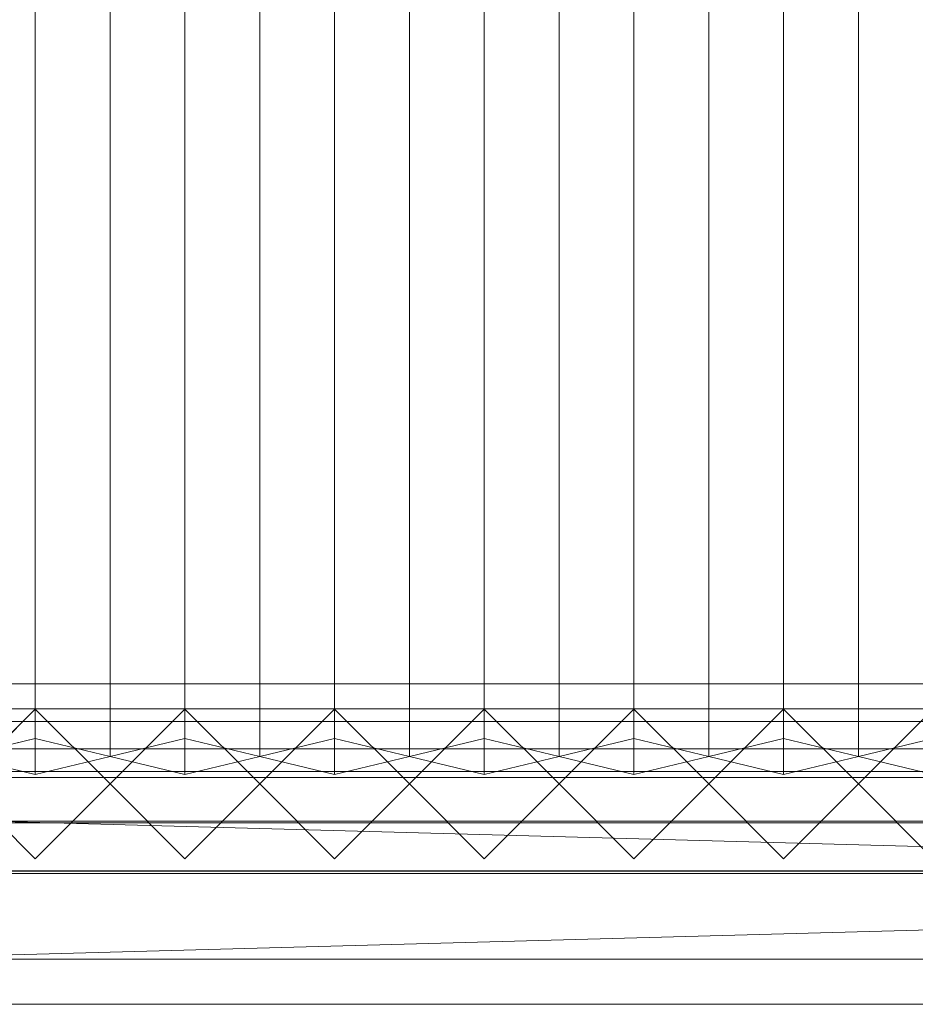
# Model space of a CAD drawing. Units: millimetres. Extents: x 2020 to 4767, y 5747 to 7327.
# Drawn here: x 2749 to 3108, y 5747 to 6142 of the extents above; entities that cross this region are included whole.
import ezdxf

# ---------------------------------------------------------------- set-up
doc = ezdxf.new("R2010")
doc.units = ezdxf.units.MM
doc.header["$LTSCALE"] = 5.08
doc.layers.add('ｽﾄｯｸﾔｰﾄﾞ2波板H020', color=7, linetype='Continuous')

msp = doc.modelspace()

# ---------------------------------------------------------------- linework, layer by layer
at = {"layer": 'ｽﾄｯｸﾔｰﾄﾞ2波板H020', "color": 7, "linetype": 'Continuous', "lineweight": 15}
for points in [[(2755.68, 5853.83, 2721.93), (2725.68, 5846.58, 2751.04), (2725.68, 7262.63, 3104.1), (2755.68, 7269.89, 3074.99)], [(2785.68, 5846.58, 2751.04), (2755.68, 5853.83, 2721.93), (2755.68, 7269.89, 3074.99), (2785.68, 7262.63, 3104.1)], [(2815.68, 5853.83, 2721.93), (2785.68, 5846.58, 2751.04), (2785.68, 7262.63, 3104.1), (2815.68, 7269.89, 3074.99)], [(2845.68, 5846.58, 2751.04), (2815.68, 5853.83, 2721.93), (2815.68, 7269.89, 3074.99), (2845.68, 7262.63, 3104.1)], [(2875.68, 5853.83, 2721.93), (2845.68, 5846.58, 2751.04), (2845.68, 7262.63, 3104.1), (2875.68, 7269.89, 3074.99)], [(2905.68, 5846.58, 2751.04), (2875.68, 5853.83, 2721.93), (2875.68, 7269.89, 3074.99), (2905.68, 7262.63, 3104.1)], [(2935.68, 5853.83, 2721.93), (2905.68, 5846.58, 2751.04), (2905.68, 7262.63, 3104.1), (2935.68, 7269.89, 3074.99)], [(2965.68, 5846.58, 2751.04), (2935.68, 5853.83, 2721.93), (2935.68, 7269.89, 3074.99), (2965.68, 7262.63, 3104.1)], [(2995.68, 5853.83, 2721.93), (2965.68, 5846.58, 2751.04), (2965.68, 7262.63, 3104.1), (2995.68, 7269.89, 3074.99)], [(3025.68, 5846.58, 2751.04), (2995.68, 5853.83, 2721.93), (2995.68, 7269.89, 3074.99), (3025.68, 7262.63, 3104.1)], [(3055.68, 5853.83, 2721.93), (3025.68, 5846.58, 2751.04), (3025.68, 7262.63, 3104.1), (3055.68, 7269.89, 3074.99)], [(3085.68, 5846.58, 2751.04), (3055.68, 5853.83, 2721.93), (3055.68, 7269.89, 3074.99), (3085.68, 7262.63, 3104.1)], [(3115.68, 5853.83, 2721.93), (3085.68, 5846.58, 2751.04), (3085.68, 7262.63, 3104.1), (3115.68, 7269.89, 3074.99)], [(2725.68, 5846.58, 2751.04), (2755.68, 5839.32, 2780.15), (2755.68, 7255.38, 3133.21), (2725.68, 7262.63, 3104.1)], [(2755.68, 5839.32, 2780.15), (2785.68, 5846.58, 2751.04), (2785.68, 7262.63, 3104.1), (2755.68, 7255.38, 3133.21)], [(2785.68, 5846.58, 2751.04), (2815.68, 5839.32, 2780.15), (2815.68, 7255.38, 3133.21), (2785.68, 7262.63, 3104.1)], [(2815.68, 5839.32, 2780.15), (2845.68, 5846.58, 2751.04), (2845.68, 7262.63, 3104.1), (2815.68, 7255.38, 3133.21)], [(2845.68, 5846.58, 2751.04), (2875.68, 5839.32, 2780.15), (2875.68, 7255.38, 3133.21), (2845.68, 7262.63, 3104.1)], [(2875.68, 5839.32, 2780.15), (2905.68, 5846.58, 2751.04), (2905.68, 7262.63, 3104.1), (2875.68, 7255.38, 3133.21)], [(2905.68, 5846.58, 2751.04), (2935.68, 5839.32, 2780.15), (2935.68, 7255.38, 3133.21), (2905.68, 7262.63, 3104.1)], [(2935.68, 5839.32, 2780.15), (2965.68, 5846.58, 2751.04), (2965.68, 7262.63, 3104.1), (2935.68, 7255.38, 3133.21)], [(2965.68, 5846.58, 2751.04), (2995.68, 5839.32, 2780.15), (2995.68, 7255.38, 3133.21), (2965.68, 7262.63, 3104.1)], [(2995.68, 5839.32, 2780.15), (3025.68, 5846.58, 2751.04), (3025.68, 7262.63, 3104.1), (2995.68, 7255.38, 3133.21)], [(3025.68, 5846.58, 2751.04), (3055.68, 5839.32, 2780.15), (3055.68, 7255.38, 3133.21), (3025.68, 7262.63, 3104.1)], [(3055.68, 5839.32, 2780.15), (3085.68, 5846.58, 2751.04), (3085.68, 7262.63, 3104.1), (3055.68, 7255.38, 3133.21)], [(3085.68, 5846.58, 2751.04), (3115.68, 5839.32, 2780.15), (3115.68, 7255.38, 3133.21), (3085.68, 7262.63, 3104.1)], [(4690.68, 5800.71), (2095.68, 5800.71), (2095.68, 5875.71), (4690.68, 5875.71)], [(2095.68, 5800.71, 75), (4690.68, 5800.71, 75), (4690.68, 5875.71, 75), (2095.68, 5875.71, 75)], [(4690.68, 5875.71), (2095.68, 5875.71), (2095.68, 5875.71, 75), (4690.68, 5875.71, 75)], [(4690.68, 5800.71, 2752.5), (2095.68, 5800.71, 2752.5), (2095.68, 5865.71, 2752.5), (4690.68, 5865.71, 2752.5)], [(2095.68, 5800.71, 2795.83), (4690.68, 5800.71, 2795.83), (4690.68, 5865.71, 2795.83), (2095.68, 5865.71, 2795.83)], [(4690.68, 5865.71, 2752.5), (2095.68, 5865.71, 2752.5), (2095.68, 5865.71, 2795.83), (4690.68, 5865.71, 2795.83)], [(4690.68, 5800.71, 2064.38), (2095.68, 5800.71, 2064.38), (2095.68, 5865.71, 2064.38), (4690.68, 5865.71, 2064.38)], [(2095.68, 5800.71, 2107.71), (4690.68, 5800.71, 2107.71), (4690.68, 5865.71, 2107.71), (2095.68, 5865.71, 2107.71)], [(4690.68, 5865.71, 2064.38), (2095.68, 5865.71, 2064.38), (2095.68, 5865.71, 2107.71), (4690.68, 5865.71, 2107.71)], [(4690.68, 5800.71, 1376.25), (2095.68, 5800.71, 1376.25), (2095.68, 5865.71, 1376.25), (4690.68, 5865.71, 1376.25)], [(2095.68, 5865.71, 1376.25), (2095.68, 5865.71, 1408.75), (3425.68, 5865.71, 1408.75)], [(2095.68, 5865.71, 1376.25), (3425.68, 5865.71, 1408.75), (4690.68, 5865.71, 1376.25)], [(2095.68, 5800.71, 1408.75), (3425.68, 5800.71, 1408.75), (3425.68, 5865.71, 1408.75), (2095.68, 5865.71, 1408.75)], [(4690.68, 5800.71, 688.12), (2095.68, 5800.71, 688.12), (2095.68, 5865.71, 688.12), (4690.68, 5865.71, 688.12)], [(2095.68, 5800.71, 731.46), (4690.68, 5800.71, 731.46), (4690.68, 5865.71, 731.46), (2095.68, 5865.71, 731.46)], [(4690.68, 5865.71, 688.12), (2095.68, 5865.71, 688.12), (2095.68, 5865.71, 731.46), (4690.68, 5865.71, 731.46)], [(2755.68, 5805.61), (2725.68, 5835.61), (2755.68, 5865.61), (2785.68, 5835.61)], [(2755.68, 5805.61, 2785), (2785.68, 5835.61, 2785), (2755.68, 5865.61, 2785), (2725.68, 5835.61, 2785)], [(2725.68, 5835.61), (2725.68, 5835.61, 1408.75), (2755.68, 5865.61, 1408.75), (2755.68, 5865.61)], [(2725.68, 5835.61, 2785), (2755.68, 5865.61, 2785), (2755.68, 5865.61, 2064.38), (2725.68, 5835.61, 2064.38)], [(2785.68, 5835.61, 1408.75), (2755.68, 5865.61, 1408.75), (2725.68, 5835.61, 1408.75), (2755.68, 5805.61, 1408.75)], [(2785.68, 5835.61, 2064.38), (2755.68, 5805.61, 2064.38), (2725.68, 5835.61, 2064.38), (2755.68, 5865.61, 2064.38)], [(2755.68, 5865.61), (2755.68, 5865.61, 1408.75), (2785.68, 5835.61, 1408.75), (2785.68, 5835.61)], [(2755.68, 5865.61, 2785), (2785.68, 5835.61, 2785), (2785.68, 5835.61, 2064.38), (2755.68, 5865.61, 2064.38)], [(2815.68, 5805.61), (2785.68, 5835.61), (2815.68, 5865.61), (2845.68, 5835.61)], [(2815.68, 5805.61, 2785), (2845.68, 5835.61, 2785), (2815.68, 5865.61, 2785), (2785.68, 5835.61, 2785)], [(2785.68, 5835.61), (2785.68, 5835.61, 1408.75), (2815.68, 5865.61, 1408.75), (2815.68, 5865.61)], [(2785.68, 5835.61, 2785), (2815.68, 5865.61, 2785), (2815.68, 5865.61, 2064.38), (2785.68, 5835.61, 2064.38)], [(2845.68, 5835.61, 1408.75), (2815.68, 5865.61, 1408.75), (2785.68, 5835.61, 1408.75), (2815.68, 5805.61, 1408.75)], [(2845.68, 5835.61, 2064.38), (2815.68, 5805.61, 2064.38), (2785.68, 5835.61, 2064.38), (2815.68, 5865.61, 2064.38)], [(2815.68, 5865.61), (2815.68, 5865.61, 1408.75), (2845.68, 5835.61, 1408.75), (2845.68, 5835.61)], [(2815.68, 5865.61, 2785), (2845.68, 5835.61, 2785), (2845.68, 5835.61, 2064.38), (2815.68, 5865.61, 2064.38)], [(2875.68, 5805.61), (2845.68, 5835.61), (2875.68, 5865.61), (2905.68, 5835.61)], [(2875.68, 5805.61, 2785), (2905.68, 5835.61, 2785), (2875.68, 5865.61, 2785), (2845.68, 5835.61, 2785)], [(2845.68, 5835.61), (2845.68, 5835.61, 1408.75), (2875.68, 5865.61, 1408.75), (2875.68, 5865.61)], [(2845.68, 5835.61, 2785), (2875.68, 5865.61, 2785), (2875.68, 5865.61, 2064.38), (2845.68, 5835.61, 2064.38)], [(2905.68, 5835.61, 1408.75), (2875.68, 5865.61, 1408.75), (2845.68, 5835.61, 1408.75), (2875.68, 5805.61, 1408.75)], [(2905.68, 5835.61, 2064.38), (2875.68, 5805.61, 2064.38), (2845.68, 5835.61, 2064.38), (2875.68, 5865.61, 2064.38)], [(2875.68, 5865.61), (2875.68, 5865.61, 1408.75), (2905.68, 5835.61, 1408.75), (2905.68, 5835.61)], [(2875.68, 5865.61, 2785), (2905.68, 5835.61, 2785), (2905.68, 5835.61, 2064.38), (2875.68, 5865.61, 2064.38)], [(2935.68, 5805.61), (2905.68, 5835.61), (2935.68, 5865.61), (2965.68, 5835.61)], [(2935.68, 5805.61, 2785), (2965.68, 5835.61, 2785), (2935.68, 5865.61, 2785), (2905.68, 5835.61, 2785)], [(2905.68, 5835.61), (2905.68, 5835.61, 1408.75), (2935.68, 5865.61, 1408.75), (2935.68, 5865.61)], [(2905.68, 5835.61, 2785), (2935.68, 5865.61, 2785), (2935.68, 5865.61, 2064.38), (2905.68, 5835.61, 2064.38)], [(2965.68, 5835.61, 1408.75), (2935.68, 5865.61, 1408.75), (2905.68, 5835.61, 1408.75), (2935.68, 5805.61, 1408.75)], [(2965.68, 5835.61, 2064.38), (2935.68, 5805.61, 2064.38), (2905.68, 5835.61, 2064.38), (2935.68, 5865.61, 2064.38)], [(2935.68, 5865.61), (2935.68, 5865.61, 1408.75), (2965.68, 5835.61, 1408.75), (2965.68, 5835.61)], [(2935.68, 5865.61, 2785), (2965.68, 5835.61, 2785), (2965.68, 5835.61, 2064.38), (2935.68, 5865.61, 2064.38)], [(2995.68, 5805.61), (2965.68, 5835.61), (2995.68, 5865.61), (3025.68, 5835.61)], [(2995.68, 5805.61, 2785), (3025.68, 5835.61, 2785), (2995.68, 5865.61, 2785), (2965.68, 5835.61, 2785)], [(2965.68, 5835.61), (2965.68, 5835.61, 1408.75), (2995.68, 5865.61, 1408.75), (2995.68, 5865.61)], [(2965.68, 5835.61, 2785), (2995.68, 5865.61, 2785), (2995.68, 5865.61, 2064.38), (2965.68, 5835.61, 2064.38)], [(3025.68, 5835.61, 1408.75), (2995.68, 5865.61, 1408.75), (2965.68, 5835.61, 1408.75), (2995.68, 5805.61, 1408.75)], [(3025.68, 5835.61, 2064.38), (2995.68, 5805.61, 2064.38), (2965.68, 5835.61, 2064.38), (2995.68, 5865.61, 2064.38)], [(2995.68, 5865.61), (2995.68, 5865.61, 1408.75), (3025.68, 5835.61, 1408.75), (3025.68, 5835.61)], [(2995.68, 5865.61, 2785), (3025.68, 5835.61, 2785), (3025.68, 5835.61, 2064.38), (2995.68, 5865.61, 2064.38)], [(3055.68, 5805.61), (3025.68, 5835.61), (3055.68, 5865.61), (3085.68, 5835.61)], [(3055.68, 5805.61, 2785), (3085.68, 5835.61, 2785), (3055.68, 5865.61, 2785), (3025.68, 5835.61, 2785)], [(3025.68, 5835.61), (3025.68, 5835.61, 1408.75), (3055.68, 5865.61, 1408.75), (3055.68, 5865.61)], [(3025.68, 5835.61, 2785), (3055.68, 5865.61, 2785), (3055.68, 5865.61, 2064.38), (3025.68, 5835.61, 2064.38)], [(3085.68, 5835.61, 1408.75), (3055.68, 5865.61, 1408.75), (3025.68, 5835.61, 1408.75), (3055.68, 5805.61, 1408.75)], [(3085.68, 5835.61, 2064.38), (3055.68, 5805.61, 2064.38), (3025.68, 5835.61, 2064.38), (3055.68, 5865.61, 2064.38)], [(3055.68, 5865.61), (3055.68, 5865.61, 1408.75), (3085.68, 5835.61, 1408.75), (3085.68, 5835.61)], [(3055.68, 5865.61, 2785), (3085.68, 5835.61, 2785), (3085.68, 5835.61, 2064.38), (3055.68, 5865.61, 2064.38)], [(3115.68, 5805.61), (3085.68, 5835.61), (3115.68, 5865.61), (3145.68, 5835.61)], [(3115.68, 5805.61, 2785), (3145.68, 5835.61, 2785), (3115.68, 5865.61, 2785), (3085.68, 5835.61, 2785)], [(3085.68, 5835.61), (3085.68, 5835.61, 1408.75), (3115.68, 5865.61, 1408.75), (3115.68, 5865.61)], [(3085.68, 5835.61, 2785), (3115.68, 5865.61, 2785), (3115.68, 5865.61, 2064.38), (3085.68, 5835.61, 2064.38)], [(3145.68, 5835.61, 1408.75), (3115.68, 5865.61, 1408.75), (3085.68, 5835.61, 1408.75), (3115.68, 5805.61, 1408.75)], [(3145.68, 5835.61, 2064.38), (3115.68, 5805.61, 2064.38), (3085.68, 5835.61, 2064.38), (3115.68, 5865.61, 2064.38)], [(2713.18, 5860.61, 1438.75), (3330.68, 5860.61, 1438.75), (3330.68, 5840.61, 1438.75), (2713.18, 5840.61, 1438.75)], [(3330.68, 5860.61, 2034.37), (2713.18, 5860.61, 2034.37), (2713.18, 5840.61, 2034.37), (3330.68, 5840.61, 2034.37)], [(3300.68, 5860.61, 2004.37), (2743.18, 5860.61, 2004.37), (2713.18, 5860.61, 2034.37)], [(3300.68, 5860.61, 2004.37), (2713.18, 5860.61, 2034.37), (3330.68, 5860.61, 2034.37)], [(2713.18, 5860.61, 1438.75), (2743.18, 5860.61, 1468.75), (3330.68, 5860.61, 1438.75)], [(2743.18, 5860.61, 2004.37), (3300.68, 5860.61, 2004.37), (3300.68, 5840.61, 2004.37), (2743.18, 5840.61, 2004.37)], [(3300.68, 5860.61, 1468.75), (2743.18, 5860.61, 1468.75), (2743.18, 5840.61, 1468.75), (3300.68, 5840.61, 1468.75)], [(3330.68, 5860.61, 1438.75), (2743.18, 5860.61, 1468.75), (3300.68, 5860.61, 1468.75)], [(2743.18, 5860.61, 1468.75), (3300.68, 5860.61, 1468.75), (3300.68, 5840.61, 1468.75), (2743.18, 5840.61, 1468.75)], [(3300.68, 5860.61, 2004.37), (2743.18, 5860.61, 2004.37), (2743.18, 5840.61, 2004.37), (3300.68, 5840.61, 2004.37)], [(2743.18, 5860.61, 1468.75), (2743.18, 5860.61, 2004.37), (3300.68, 5860.61, 2004.37), (3300.68, 5860.61, 1468.75)], [(2755.68, 5839.32, 2780.15), (2725.68, 5846.58, 2751.04), (2755.68, 5853.83, 2721.93), (2785.68, 5846.58, 2751.04)], [(2815.68, 5839.32, 2780.15), (2785.68, 5846.58, 2751.04), (2815.68, 5853.83, 2721.93), (2845.68, 5846.58, 2751.04)], [(2875.68, 5839.32, 2780.15), (2845.68, 5846.58, 2751.04), (2875.68, 5853.83, 2721.93), (2905.68, 5846.58, 2751.04)], [(2935.68, 5839.32, 2780.15), (2905.68, 5846.58, 2751.04), (2935.68, 5853.83, 2721.93), (2965.68, 5846.58, 2751.04)], [(2995.68, 5839.32, 2780.15), (2965.68, 5846.58, 2751.04), (2995.68, 5853.83, 2721.93), (3025.68, 5846.58, 2751.04)], [(3055.68, 5839.32, 2780.15), (3025.68, 5846.58, 2751.04), (3055.68, 5853.83, 2721.93), (3085.68, 5846.58, 2751.04)], [(3115.68, 5839.32, 2780.15), (3085.68, 5846.58, 2751.04), (3115.68, 5853.83, 2721.93), (3145.68, 5846.58, 2751.04)], [(4690.68, 5799.61, 2775), (2095.68, 5799.61, 2775), (2095.68, 5849.61, 2775), (4690.68, 5849.61, 2775)], [(2095.68, 5799.61, 2795), (4690.68, 5799.61, 2795), (4690.68, 5849.61, 2795), (2095.68, 5849.61, 2795)], [(4690.68, 5849.61, 2775), (2095.68, 5849.61, 2775), (2095.68, 5849.61, 2795), (4690.68, 5849.61, 2795)], [(2019.68, 5765.34, 2701.86), (2095.68, 5838.11, 2720), (4766.68, 5765.34, 2701.86)], [(2095.68, 5840.61, 1408.75), (3360.68, 5840.61, 1408.75), (3360.68, 5800.61, 1408.75), (2095.68, 5800.61, 1408.75)], [(3360.68, 5840.61, 2064.38), (2095.68, 5840.61, 2064.38), (2095.68, 5800.61, 2064.38), (3360.68, 5800.61, 2064.38)], [(3330.68, 5840.61, 2034.37), (2125.68, 5840.61, 2034.37), (2095.68, 5840.61, 2064.38)], [(3330.68, 5840.61, 2034.37), (2095.68, 5840.61, 2064.38), (3360.68, 5840.61, 2064.38)], [(2095.68, 5840.61, 1408.75), (2125.68, 5840.61, 1438.75), (3360.68, 5840.61, 1408.75)], [(2095.68, 5840.61, 1408.75), (3360.68, 5840.61, 1408.75), (3360.68, 5800.61, 1408.75), (2095.68, 5800.61, 1408.75)], [(3360.68, 5840.61, 2064.38), (2095.68, 5840.61, 2064.38), (2095.68, 5800.61, 2064.38), (3360.68, 5800.61, 2064.38)], [(3330.68, 5840.61, 2034.37), (2125.68, 5840.61, 2034.37), (2095.68, 5840.61, 2064.38)], [(3330.68, 5840.61, 2034.37), (2095.68, 5840.61, 2064.38), (3360.68, 5840.61, 2064.38)], [(2095.68, 5840.61, 1408.75), (2125.68, 5840.61, 1438.75), (3360.68, 5840.61, 1408.75)], [(4690.68, 5838.11, 2720), (2095.68, 5838.11, 2720), (2095.68, 5819.97, 2792.77), (4690.68, 5819.97, 2792.77)], [(4766.68, 5765.34, 2701.86), (2095.68, 5838.11, 2720), (4690.68, 5838.11, 2720)], [(2125.68, 5840.61, 2034.37), (3330.68, 5840.61, 2034.37), (3330.68, 5800.61, 2034.37), (2125.68, 5800.61, 2034.37)], [(3330.68, 5840.61, 1438.75), (2125.68, 5840.61, 1438.75), (2125.68, 5800.61, 1438.75), (3330.68, 5800.61, 1438.75)], [(3360.68, 5840.61, 1408.75), (2125.68, 5840.61, 1438.75), (3330.68, 5840.61, 1438.75)], [(2125.68, 5840.61, 2034.37), (3330.68, 5840.61, 2034.37), (3330.68, 5800.61, 2034.37), (2125.68, 5800.61, 2034.37)], [(3330.68, 5840.61, 1438.75), (2125.68, 5840.61, 1438.75), (2125.68, 5800.61, 1438.75), (3330.68, 5800.61, 1438.75)], [(3360.68, 5840.61, 1408.75), (2125.68, 5840.61, 1438.75), (3330.68, 5840.61, 1438.75)], [(2743.18, 5840.61, 2004.37), (3330.68, 5840.61, 2034.37), (2713.18, 5840.61, 2034.37)], [(3330.68, 5840.61, 1438.75), (3300.68, 5840.61, 1468.75), (2713.18, 5840.61, 1438.75)], [(2713.18, 5840.61, 1438.75), (3300.68, 5840.61, 1468.75), (2743.18, 5840.61, 1468.75)], [(2743.18, 5840.61, 2004.37), (3300.68, 5840.61, 2004.37), (3330.68, 5840.61, 2034.37)], [(2743.18, 5840.61, 1468.75), (3300.68, 5840.61, 1468.75), (3300.68, 5840.61, 2004.37), (2743.18, 5840.61, 2004.37)], [(2755.68, 5805.61), (2755.68, 5805.61, 1408.75), (2725.68, 5835.61, 1408.75), (2725.68, 5835.61)], [(2755.68, 5805.61, 2785), (2725.68, 5835.61, 2785), (2725.68, 5835.61, 2064.38), (2755.68, 5805.61, 2064.38)], [(2785.68, 5835.61), (2785.68, 5835.61, 1408.75), (2755.68, 5805.61, 1408.75), (2755.68, 5805.61)], [(2785.68, 5835.61, 2785), (2755.68, 5805.61, 2785), (2755.68, 5805.61, 2064.38), (2785.68, 5835.61, 2064.38)], [(2815.68, 5805.61), (2815.68, 5805.61, 1408.75), (2785.68, 5835.61, 1408.75), (2785.68, 5835.61)], [(2815.68, 5805.61, 2785), (2785.68, 5835.61, 2785), (2785.68, 5835.61, 2064.38), (2815.68, 5805.61, 2064.38)], [(2845.68, 5835.61), (2845.68, 5835.61, 1408.75), (2815.68, 5805.61, 1408.75), (2815.68, 5805.61)], [(2845.68, 5835.61, 2785), (2815.68, 5805.61, 2785), (2815.68, 5805.61, 2064.38), (2845.68, 5835.61, 2064.38)], [(2875.68, 5805.61), (2875.68, 5805.61, 1408.75), (2845.68, 5835.61, 1408.75), (2845.68, 5835.61)], [(2875.68, 5805.61, 2785), (2845.68, 5835.61, 2785), (2845.68, 5835.61, 2064.38), (2875.68, 5805.61, 2064.38)], [(2905.68, 5835.61), (2905.68, 5835.61, 1408.75), (2875.68, 5805.61, 1408.75), (2875.68, 5805.61)], [(2905.68, 5835.61, 2785), (2875.68, 5805.61, 2785), (2875.68, 5805.61, 2064.38), (2905.68, 5835.61, 2064.38)], [(2935.68, 5805.61), (2935.68, 5805.61, 1408.75), (2905.68, 5835.61, 1408.75), (2905.68, 5835.61)], [(2935.68, 5805.61, 2785), (2905.68, 5835.61, 2785), (2905.68, 5835.61, 2064.38), (2935.68, 5805.61, 2064.38)], [(2965.68, 5835.61), (2965.68, 5835.61, 1408.75), (2935.68, 5805.61, 1408.75), (2935.68, 5805.61)], [(2965.68, 5835.61, 2785), (2935.68, 5805.61, 2785), (2935.68, 5805.61, 2064.38), (2965.68, 5835.61, 2064.38)], [(2995.68, 5805.61), (2995.68, 5805.61, 1408.75), (2965.68, 5835.61, 1408.75), (2965.68, 5835.61)], [(2995.68, 5805.61, 2785), (2965.68, 5835.61, 2785), (2965.68, 5835.61, 2064.38), (2995.68, 5805.61, 2064.38)], [(3025.68, 5835.61), (3025.68, 5835.61, 1408.75), (2995.68, 5805.61, 1408.75), (2995.68, 5805.61)], [(3025.68, 5835.61, 2785), (2995.68, 5805.61, 2785), (2995.68, 5805.61, 2064.38), (3025.68, 5835.61, 2064.38)], [(3055.68, 5805.61), (3055.68, 5805.61, 1408.75), (3025.68, 5835.61, 1408.75), (3025.68, 5835.61)], [(3055.68, 5805.61, 2785), (3025.68, 5835.61, 2785), (3025.68, 5835.61, 2064.38), (3055.68, 5805.61, 2064.38)], [(3085.68, 5835.61), (3085.68, 5835.61, 1408.75), (3055.68, 5805.61, 1408.75), (3055.68, 5805.61)], [(3085.68, 5835.61, 2785), (3055.68, 5805.61, 2785), (3055.68, 5805.61, 2064.38), (3085.68, 5835.61, 2064.38)], [(3115.68, 5805.61), (3115.68, 5805.61, 1408.75), (3085.68, 5835.61, 1408.75), (3085.68, 5835.61)], [(3115.68, 5805.61, 2785), (3085.68, 5835.61, 2785), (3085.68, 5835.61, 2064.38), (3115.68, 5805.61, 2064.38)], [(4766.68, 5747.19, 2774.63), (4690.68, 5819.97, 2792.77), (2019.68, 5747.19, 2774.63)], [(2019.68, 5747.19, 2774.63), (4690.68, 5819.97, 2792.77), (2095.68, 5819.97, 2792.77)], [(2713.18, 5820.61, 1438.75), (3330.68, 5820.61, 1438.75), (3330.68, 5800.61, 1438.75), (2713.18, 5800.61, 1438.75)], [(3330.68, 5820.61, 2034.37), (2713.18, 5820.61, 2034.37), (2713.18, 5800.61, 2034.37), (3330.68, 5800.61, 2034.37)], [(3300.68, 5820.61, 2004.37), (2743.18, 5820.61, 2004.37), (2713.18, 5820.61, 2034.37)], [(3300.68, 5820.61, 2004.37), (2713.18, 5820.61, 2034.37), (3330.68, 5820.61, 2034.37)], [(2713.18, 5820.61, 1438.75), (2743.18, 5820.61, 1468.75), (3330.68, 5820.61, 1438.75)], [(2743.18, 5820.61, 2004.37), (3300.68, 5820.61, 2004.37), (3300.68, 5800.61, 2004.37), (2743.18, 5800.61, 2004.37)], [(3300.68, 5820.61, 1468.75), (2743.18, 5820.61, 1468.75), (2743.18, 5800.61, 1468.75), (3300.68, 5800.61, 1468.75)], [(3330.68, 5820.61, 1438.75), (2743.18, 5820.61, 1468.75), (3300.68, 5820.61, 1468.75)], [(2743.18, 5820.61, 1468.75), (3300.68, 5820.61, 1468.75), (3300.68, 5800.61, 1468.75), (2743.18, 5800.61, 1468.75)], [(3300.68, 5820.61, 2004.37), (2743.18, 5820.61, 2004.37), (2743.18, 5800.61, 2004.37), (3300.68, 5800.61, 2004.37)], [(2743.18, 5820.61, 1468.75), (2743.18, 5820.61, 2004.37), (3300.68, 5820.61, 2004.37), (3300.68, 5820.61, 1468.75)], [(2095.68, 5800.71, 2752.5), (4690.68, 5800.71, 2752.5), (4690.68, 5800.71, 2795.83), (2095.68, 5800.71, 2795.83)], [(2095.68, 5800.71, 2064.38), (4690.68, 5800.71, 2064.38), (4690.68, 5800.71, 2107.71), (2095.68, 5800.71, 2107.71)], [(4690.68, 5800.71, 1376.25), (3425.68, 5800.71, 1408.75), (2095.68, 5800.71, 1376.25)], [(2095.68, 5800.71, 1376.25), (3425.68, 5800.71, 1408.75), (2095.68, 5800.71, 1408.75)], [(2095.68, 5800.71, 688.12), (4690.68, 5800.71, 688.12), (4690.68, 5800.71, 731.46), (2095.68, 5800.71, 731.46)], [(2095.68, 5800.71), (4690.68, 5800.71), (4690.68, 5800.71, 75), (2095.68, 5800.71, 75)], [(2125.68, 5800.61, 2034.37), (3360.68, 5800.61, 2064.38), (2095.68, 5800.61, 2064.38)], [(3360.68, 5800.61, 1408.75), (3330.68, 5800.61, 1438.75), (2095.68, 5800.61, 1408.75)], [(2095.68, 5800.61, 1408.75), (3330.68, 5800.61, 1438.75), (2125.68, 5800.61, 1438.75)], [(2125.68, 5800.61, 2034.37), (3360.68, 5800.61, 2064.38), (2095.68, 5800.61, 2064.38)], [(3360.68, 5800.61, 1408.75), (3330.68, 5800.61, 1438.75), (2095.68, 5800.61, 1408.75)], [(2095.68, 5800.61, 1408.75), (3330.68, 5800.61, 1438.75), (2125.68, 5800.61, 1438.75)], [(2095.68, 5799.61, 2775), (4690.68, 5799.61, 2775), (4690.68, 5799.61, 2795), (2095.68, 5799.61, 2795)], [(2125.68, 5800.61, 2034.37), (3330.68, 5800.61, 2034.37), (3360.68, 5800.61, 2064.38)], [(2125.68, 5800.61, 2034.37), (3330.68, 5800.61, 2034.37), (3360.68, 5800.61, 2064.38)], [(2743.18, 5800.61, 2004.37), (3330.68, 5800.61, 2034.37), (2713.18, 5800.61, 2034.37)], [(3330.68, 5800.61, 1438.75), (3300.68, 5800.61, 1468.75), (2713.18, 5800.61, 1438.75)], [(2713.18, 5800.61, 1438.75), (3300.68, 5800.61, 1468.75), (2743.18, 5800.61, 1468.75)], [(2743.18, 5800.61, 2004.37), (3300.68, 5800.61, 2004.37), (3330.68, 5800.61, 2034.37)], [(2743.18, 5800.61, 1468.75), (3300.68, 5800.61, 1468.75), (3300.68, 5800.61, 2004.37), (2743.18, 5800.61, 2004.37)], [(2019.68, 5765.34, 2701.86), (4766.68, 5765.34, 2701.86), (4766.68, 5747.19, 2774.63), (2019.68, 5747.19, 2774.63)]]:
    msp.add_3dface(points, dxfattribs=at)
at = {"layer": 'ｽﾄｯｸﾔｰﾄﾞ2波板H020', "color": 7, "linetype": 'Continuous', "lineweight": 15, "invisible_edges": 8}
for points in [[(2755.68, 5853.83, 2721.93), (2755.68, 7269.89, 3074.99), (2755.68, 7269.89, 3074.99)], [(2815.68, 5853.83, 2721.93), (2815.68, 7269.89, 3074.99), (2815.68, 7269.89, 3074.99)], [(2875.68, 5853.83, 2721.93), (2875.68, 7269.89, 3074.99), (2875.68, 7269.89, 3074.99)], [(2935.68, 5853.83, 2721.93), (2935.68, 7269.89, 3074.99), (2935.68, 7269.89, 3074.99)], [(2995.68, 5853.83, 2721.93), (2995.68, 7269.89, 3074.99), (2995.68, 7269.89, 3074.99)], [(3055.68, 5853.83, 2721.93), (3055.68, 7269.89, 3074.99), (3055.68, 7269.89, 3074.99)], [(2785.68, 5846.58, 2751.04), (2785.68, 7262.63, 3104.1), (2785.68, 7262.63, 3104.1)], [(2785.68, 5846.58, 2751.04), (2785.68, 7262.63, 3104.1), (2785.68, 7262.63, 3104.1)], [(2845.68, 5846.58, 2751.04), (2845.68, 7262.63, 3104.1), (2845.68, 7262.63, 3104.1)], [(2845.68, 5846.58, 2751.04), (2845.68, 7262.63, 3104.1), (2845.68, 7262.63, 3104.1)], [(2905.68, 5846.58, 2751.04), (2905.68, 7262.63, 3104.1), (2905.68, 7262.63, 3104.1)], [(2905.68, 5846.58, 2751.04), (2905.68, 7262.63, 3104.1), (2905.68, 7262.63, 3104.1)], [(2965.68, 5846.58, 2751.04), (2965.68, 7262.63, 3104.1), (2965.68, 7262.63, 3104.1)], [(2965.68, 5846.58, 2751.04), (2965.68, 7262.63, 3104.1), (2965.68, 7262.63, 3104.1)], [(3025.68, 5846.58, 2751.04), (3025.68, 7262.63, 3104.1), (3025.68, 7262.63, 3104.1)], [(3025.68, 5846.58, 2751.04), (3025.68, 7262.63, 3104.1), (3025.68, 7262.63, 3104.1)], [(3085.68, 5846.58, 2751.04), (3085.68, 7262.63, 3104.1), (3085.68, 7262.63, 3104.1)], [(3085.68, 5846.58, 2751.04), (3085.68, 7262.63, 3104.1), (3085.68, 7262.63, 3104.1)], [(2755.68, 5839.32, 2780.15), (2755.68, 7255.38, 3133.21), (2755.68, 7255.38, 3133.21)], [(2815.68, 5839.32, 2780.15), (2815.68, 7255.38, 3133.21), (2815.68, 7255.38, 3133.21)], [(2875.68, 5839.32, 2780.15), (2875.68, 7255.38, 3133.21), (2875.68, 7255.38, 3133.21)], [(2935.68, 5839.32, 2780.15), (2935.68, 7255.38, 3133.21), (2935.68, 7255.38, 3133.21)], [(2995.68, 5839.32, 2780.15), (2995.68, 7255.38, 3133.21), (2995.68, 7255.38, 3133.21)], [(3055.68, 5839.32, 2780.15), (3055.68, 7255.38, 3133.21), (3055.68, 7255.38, 3133.21)], [(4690.68, 5875.71, 75), (2095.68, 5875.71, 75), (2095.68, 5875.71, 75)], [(4690.68, 5875.71), (2095.68, 5875.71), (2095.68, 5875.71)], [(4690.68, 5865.71, 2795.83), (2095.68, 5865.71, 2795.83), (2095.68, 5865.71, 2795.83)], [(4690.68, 5865.71, 2752.5), (2095.68, 5865.71, 2752.5), (2095.68, 5865.71, 2752.5)], [(4690.68, 5865.71, 2107.71), (2095.68, 5865.71, 2107.71), (2095.68, 5865.71, 2107.71)], [(4690.68, 5865.71, 2064.38), (2095.68, 5865.71, 2064.38), (2095.68, 5865.71, 2064.38)], [(2095.68, 5865.71, 1408.75), (3425.68, 5865.71, 1408.75), (3425.68, 5865.71, 1408.75)], [(4690.68, 5865.71, 1376.25), (2095.68, 5865.71, 1376.25), (2095.68, 5865.71, 1376.25)], [(4690.68, 5865.71, 731.46), (2095.68, 5865.71, 731.46), (2095.68, 5865.71, 731.46)], [(4690.68, 5865.71, 688.12), (2095.68, 5865.71, 688.12), (2095.68, 5865.71, 688.12)], [(2755.68, 5865.61, 2064.38), (2725.68, 5835.61, 2064.38), (2725.68, 5835.61, 2064.38)], [(2725.68, 5835.61, 1408.75), (2755.68, 5865.61, 1408.75), (2755.68, 5865.61, 1408.75)], [(2755.68, 5865.61, 2785), (2725.68, 5835.61, 2785), (2725.68, 5835.61, 2785)], [(2755.68, 5865.61), (2725.68, 5835.61), (2725.68, 5835.61)], [(2785.68, 5835.61, 2064.38), (2755.68, 5865.61, 2064.38), (2755.68, 5865.61, 2064.38)], [(2755.68, 5865.61, 1408.75), (2785.68, 5835.61, 1408.75), (2785.68, 5835.61, 1408.75)], [(2755.68, 5865.61, 2064.38), (2755.68, 5865.61, 2785), (2755.68, 5865.61, 2785)], [(2755.68, 5865.61), (2755.68, 5865.61, 1408.75), (2755.68, 5865.61, 1408.75)], [(2785.68, 5835.61, 2785), (2755.68, 5865.61, 2785), (2755.68, 5865.61, 2785)], [(2785.68, 5835.61), (2755.68, 5865.61), (2755.68, 5865.61)], [(2815.68, 5865.61, 2064.38), (2785.68, 5835.61, 2064.38), (2785.68, 5835.61, 2064.38)], [(2785.68, 5835.61, 1408.75), (2815.68, 5865.61, 1408.75), (2815.68, 5865.61, 1408.75)], [(2815.68, 5865.61, 2785), (2785.68, 5835.61, 2785), (2785.68, 5835.61, 2785)], [(2815.68, 5865.61), (2785.68, 5835.61), (2785.68, 5835.61)], [(2845.68, 5835.61, 2064.38), (2815.68, 5865.61, 2064.38), (2815.68, 5865.61, 2064.38)], [(2815.68, 5865.61, 1408.75), (2845.68, 5835.61, 1408.75), (2845.68, 5835.61, 1408.75)], [(2815.68, 5865.61, 2064.38), (2815.68, 5865.61, 2785), (2815.68, 5865.61, 2785)], [(2815.68, 5865.61), (2815.68, 5865.61, 1408.75), (2815.68, 5865.61, 1408.75)], [(2845.68, 5835.61, 2785), (2815.68, 5865.61, 2785), (2815.68, 5865.61, 2785)], [(2845.68, 5835.61), (2815.68, 5865.61), (2815.68, 5865.61)], [(2875.68, 5865.61, 2064.38), (2845.68, 5835.61, 2064.38), (2845.68, 5835.61, 2064.38)], [(2845.68, 5835.61, 1408.75), (2875.68, 5865.61, 1408.75), (2875.68, 5865.61, 1408.75)], [(2875.68, 5865.61, 2785), (2845.68, 5835.61, 2785), (2845.68, 5835.61, 2785)], [(2875.68, 5865.61), (2845.68, 5835.61), (2845.68, 5835.61)], [(2905.68, 5835.61, 2064.38), (2875.68, 5865.61, 2064.38), (2875.68, 5865.61, 2064.38)], [(2875.68, 5865.61, 1408.75), (2905.68, 5835.61, 1408.75), (2905.68, 5835.61, 1408.75)], [(2875.68, 5865.61, 2064.38), (2875.68, 5865.61, 2785), (2875.68, 5865.61, 2785)], [(2875.68, 5865.61), (2875.68, 5865.61, 1408.75), (2875.68, 5865.61, 1408.75)], [(2905.68, 5835.61, 2785), (2875.68, 5865.61, 2785), (2875.68, 5865.61, 2785)], [(2905.68, 5835.61), (2875.68, 5865.61), (2875.68, 5865.61)], [(2935.68, 5865.61, 2064.38), (2905.68, 5835.61, 2064.38), (2905.68, 5835.61, 2064.38)], [(2905.68, 5835.61, 1408.75), (2935.68, 5865.61, 1408.75), (2935.68, 5865.61, 1408.75)], [(2935.68, 5865.61, 2785), (2905.68, 5835.61, 2785), (2905.68, 5835.61, 2785)], [(2935.68, 5865.61), (2905.68, 5835.61), (2905.68, 5835.61)], [(2965.68, 5835.61, 2064.38), (2935.68, 5865.61, 2064.38), (2935.68, 5865.61, 2064.38)], [(2935.68, 5865.61, 1408.75), (2965.68, 5835.61, 1408.75), (2965.68, 5835.61, 1408.75)], [(2935.68, 5865.61, 2064.38), (2935.68, 5865.61, 2785), (2935.68, 5865.61, 2785)], [(2935.68, 5865.61), (2935.68, 5865.61, 1408.75), (2935.68, 5865.61, 1408.75)], [(2965.68, 5835.61, 2785), (2935.68, 5865.61, 2785), (2935.68, 5865.61, 2785)], [(2965.68, 5835.61), (2935.68, 5865.61), (2935.68, 5865.61)], [(2995.68, 5865.61, 2064.38), (2965.68, 5835.61, 2064.38), (2965.68, 5835.61, 2064.38)], [(2965.68, 5835.61, 1408.75), (2995.68, 5865.61, 1408.75), (2995.68, 5865.61, 1408.75)], [(2995.68, 5865.61, 2785), (2965.68, 5835.61, 2785), (2965.68, 5835.61, 2785)], [(2995.68, 5865.61), (2965.68, 5835.61), (2965.68, 5835.61)], [(3025.68, 5835.61, 2064.38), (2995.68, 5865.61, 2064.38), (2995.68, 5865.61, 2064.38)], [(2995.68, 5865.61, 1408.75), (3025.68, 5835.61, 1408.75), (3025.68, 5835.61, 1408.75)], [(2995.68, 5865.61, 2064.38), (2995.68, 5865.61, 2785), (2995.68, 5865.61, 2785)], [(2995.68, 5865.61), (2995.68, 5865.61, 1408.75), (2995.68, 5865.61, 1408.75)], [(3025.68, 5835.61, 2785), (2995.68, 5865.61, 2785), (2995.68, 5865.61, 2785)], [(3025.68, 5835.61), (2995.68, 5865.61), (2995.68, 5865.61)], [(3055.68, 5865.61, 2064.38), (3025.68, 5835.61, 2064.38), (3025.68, 5835.61, 2064.38)], [(3025.68, 5835.61, 1408.75), (3055.68, 5865.61, 1408.75), (3055.68, 5865.61, 1408.75)], [(3055.68, 5865.61, 2785), (3025.68, 5835.61, 2785), (3025.68, 5835.61, 2785)], [(3055.68, 5865.61), (3025.68, 5835.61), (3025.68, 5835.61)], [(3085.68, 5835.61, 2064.38), (3055.68, 5865.61, 2064.38), (3055.68, 5865.61, 2064.38)], [(3055.68, 5865.61, 1408.75), (3085.68, 5835.61, 1408.75), (3085.68, 5835.61, 1408.75)], [(3055.68, 5865.61, 2064.38), (3055.68, 5865.61, 2785), (3055.68, 5865.61, 2785)], [(3055.68, 5865.61), (3055.68, 5865.61, 1408.75), (3055.68, 5865.61, 1408.75)], [(3085.68, 5835.61, 2785), (3055.68, 5865.61, 2785), (3055.68, 5865.61, 2785)], [(3085.68, 5835.61), (3055.68, 5865.61), (3055.68, 5865.61)], [(3115.68, 5865.61, 2064.38), (3085.68, 5835.61, 2064.38), (3085.68, 5835.61, 2064.38)], [(3085.68, 5835.61, 1408.75), (3115.68, 5865.61, 1408.75), (3115.68, 5865.61, 1408.75)], [(3115.68, 5865.61, 2785), (3085.68, 5835.61, 2785), (3085.68, 5835.61, 2785)], [(3115.68, 5865.61), (3085.68, 5835.61), (3085.68, 5835.61)], [(3330.68, 5860.61, 2034.37), (2713.18, 5860.61, 2034.37), (2713.18, 5860.61, 2034.37)], [(2713.18, 5860.61, 1438.75), (3330.68, 5860.61, 1438.75), (3330.68, 5860.61, 1438.75)], [(3300.68, 5860.61, 2004.37), (2743.18, 5860.61, 2004.37), (2743.18, 5860.61, 2004.37)], [(2743.18, 5860.61, 1468.75), (3300.68, 5860.61, 1468.75), (3300.68, 5860.61, 1468.75)], [(3300.68, 5860.61, 1468.75), (2743.18, 5860.61, 1468.75), (2743.18, 5860.61, 1468.75)], [(2743.18, 5860.61, 2004.37), (3300.68, 5860.61, 2004.37), (3300.68, 5860.61, 2004.37)], [(2755.68, 5853.83, 2721.93), (2725.68, 5846.58, 2751.04), (2725.68, 5846.58, 2751.04)], [(2785.68, 5846.58, 2751.04), (2755.68, 5853.83, 2721.93), (2755.68, 5853.83, 2721.93)], [(2815.68, 5853.83, 2721.93), (2785.68, 5846.58, 2751.04), (2785.68, 5846.58, 2751.04)], [(2845.68, 5846.58, 2751.04), (2815.68, 5853.83, 2721.93), (2815.68, 5853.83, 2721.93)], [(2875.68, 5853.83, 2721.93), (2845.68, 5846.58, 2751.04), (2845.68, 5846.58, 2751.04)], [(2905.68, 5846.58, 2751.04), (2875.68, 5853.83, 2721.93), (2875.68, 5853.83, 2721.93)], [(2935.68, 5853.83, 2721.93), (2905.68, 5846.58, 2751.04), (2905.68, 5846.58, 2751.04)], [(2965.68, 5846.58, 2751.04), (2935.68, 5853.83, 2721.93), (2935.68, 5853.83, 2721.93)], [(2995.68, 5853.83, 2721.93), (2965.68, 5846.58, 2751.04), (2965.68, 5846.58, 2751.04)], [(3025.68, 5846.58, 2751.04), (2995.68, 5853.83, 2721.93), (2995.68, 5853.83, 2721.93)], [(3055.68, 5853.83, 2721.93), (3025.68, 5846.58, 2751.04), (3025.68, 5846.58, 2751.04)], [(3085.68, 5846.58, 2751.04), (3055.68, 5853.83, 2721.93), (3055.68, 5853.83, 2721.93)], [(3115.68, 5853.83, 2721.93), (3085.68, 5846.58, 2751.04), (3085.68, 5846.58, 2751.04)], [(4690.68, 5849.61, 2795), (2095.68, 5849.61, 2795), (2095.68, 5849.61, 2795)], [(4690.68, 5849.61, 2775), (2095.68, 5849.61, 2775), (2095.68, 5849.61, 2775)], [(2725.68, 5846.58, 2751.04), (2755.68, 5839.32, 2780.15), (2755.68, 5839.32, 2780.15)], [(2755.68, 5839.32, 2780.15), (2785.68, 5846.58, 2751.04), (2785.68, 5846.58, 2751.04)], [(2785.68, 5846.58, 2751.04), (2815.68, 5839.32, 2780.15), (2815.68, 5839.32, 2780.15)], [(2815.68, 5839.32, 2780.15), (2845.68, 5846.58, 2751.04), (2845.68, 5846.58, 2751.04)], [(2845.68, 5846.58, 2751.04), (2875.68, 5839.32, 2780.15), (2875.68, 5839.32, 2780.15)], [(2875.68, 5839.32, 2780.15), (2905.68, 5846.58, 2751.04), (2905.68, 5846.58, 2751.04)], [(2905.68, 5846.58, 2751.04), (2935.68, 5839.32, 2780.15), (2935.68, 5839.32, 2780.15)], [(2935.68, 5839.32, 2780.15), (2965.68, 5846.58, 2751.04), (2965.68, 5846.58, 2751.04)], [(2965.68, 5846.58, 2751.04), (2995.68, 5839.32, 2780.15), (2995.68, 5839.32, 2780.15)], [(2995.68, 5839.32, 2780.15), (3025.68, 5846.58, 2751.04), (3025.68, 5846.58, 2751.04)], [(3025.68, 5846.58, 2751.04), (3055.68, 5839.32, 2780.15), (3055.68, 5839.32, 2780.15)], [(3055.68, 5839.32, 2780.15), (3085.68, 5846.58, 2751.04), (3085.68, 5846.58, 2751.04)], [(3085.68, 5846.58, 2751.04), (3115.68, 5839.32, 2780.15), (3115.68, 5839.32, 2780.15)], [(3360.68, 5840.61, 2064.38), (2095.68, 5840.61, 2064.38), (2095.68, 5840.61, 2064.38)], [(2095.68, 5840.61, 1408.75), (3360.68, 5840.61, 1408.75), (3360.68, 5840.61, 1408.75)], [(3360.68, 5840.61, 2064.38), (2095.68, 5840.61, 2064.38), (2095.68, 5840.61, 2064.38)], [(2095.68, 5840.61, 1408.75), (3360.68, 5840.61, 1408.75), (3360.68, 5840.61, 1408.75)], [(4690.68, 5838.11, 2720), (2095.68, 5838.11, 2720), (2095.68, 5838.11, 2720)], [(3330.68, 5840.61, 1438.75), (2125.68, 5840.61, 1438.75), (2125.68, 5840.61, 1438.75)], [(2125.68, 5840.61, 2034.37), (3330.68, 5840.61, 2034.37), (3330.68, 5840.61, 2034.37)], [(3330.68, 5840.61, 1438.75), (2125.68, 5840.61, 1438.75), (2125.68, 5840.61, 1438.75)], [(2125.68, 5840.61, 2034.37), (3330.68, 5840.61, 2034.37), (3330.68, 5840.61, 2034.37)], [(3330.68, 5840.61, 2034.37), (2713.18, 5840.61, 2034.37), (2713.18, 5840.61, 2034.37)], [(2713.18, 5840.61, 1438.75), (3330.68, 5840.61, 1438.75), (3330.68, 5840.61, 1438.75)], [(3300.68, 5840.61, 2004.37), (2743.18, 5840.61, 2004.37), (2743.18, 5840.61, 2004.37)], [(2743.18, 5840.61, 1468.75), (3300.68, 5840.61, 1468.75), (3300.68, 5840.61, 1468.75)], [(3300.68, 5840.61, 1468.75), (2743.18, 5840.61, 1468.75), (2743.18, 5840.61, 1468.75)], [(2743.18, 5840.61, 2004.37), (3300.68, 5840.61, 2004.37), (3300.68, 5840.61, 2004.37)], [(2725.68, 5835.61, 2064.38), (2755.68, 5805.61, 2064.38), (2755.68, 5805.61, 2064.38)], [(2755.68, 5805.61, 1408.75), (2725.68, 5835.61, 1408.75), (2725.68, 5835.61, 1408.75)], [(2725.68, 5835.61, 2785), (2755.68, 5805.61, 2785), (2755.68, 5805.61, 2785)], [(2725.68, 5835.61), (2755.68, 5805.61), (2755.68, 5805.61)], [(2755.68, 5805.61, 2064.38), (2785.68, 5835.61, 2064.38), (2785.68, 5835.61, 2064.38)], [(2785.68, 5835.61, 1408.75), (2755.68, 5805.61, 1408.75), (2755.68, 5805.61, 1408.75)], [(2755.68, 5805.61, 2785), (2785.68, 5835.61, 2785), (2785.68, 5835.61, 2785)], [(2755.68, 5805.61), (2785.68, 5835.61), (2785.68, 5835.61)], [(2785.68, 5835.61, 2064.38), (2815.68, 5805.61, 2064.38), (2815.68, 5805.61, 2064.38)], [(2815.68, 5805.61, 1408.75), (2785.68, 5835.61, 1408.75), (2785.68, 5835.61, 1408.75)], [(2785.68, 5835.61, 2064.38), (2785.68, 5835.61, 2785), (2785.68, 5835.61, 2785)], [(2785.68, 5835.61), (2785.68, 5835.61, 1408.75), (2785.68, 5835.61, 1408.75)], [(2785.68, 5835.61, 2785), (2815.68, 5805.61, 2785), (2815.68, 5805.61, 2785)], [(2785.68, 5835.61), (2815.68, 5805.61), (2815.68, 5805.61)], [(2785.68, 5835.61, 2064.38), (2785.68, 5835.61, 2785), (2785.68, 5835.61, 2785)], [(2785.68, 5835.61), (2785.68, 5835.61, 1408.75), (2785.68, 5835.61, 1408.75)], [(2815.68, 5805.61, 2064.38), (2845.68, 5835.61, 2064.38), (2845.68, 5835.61, 2064.38)], [(2845.68, 5835.61, 1408.75), (2815.68, 5805.61, 1408.75), (2815.68, 5805.61, 1408.75)], [(2815.68, 5805.61, 2785), (2845.68, 5835.61, 2785), (2845.68, 5835.61, 2785)], [(2815.68, 5805.61), (2845.68, 5835.61), (2845.68, 5835.61)], [(2845.68, 5835.61, 2064.38), (2875.68, 5805.61, 2064.38), (2875.68, 5805.61, 2064.38)], [(2875.68, 5805.61, 1408.75), (2845.68, 5835.61, 1408.75), (2845.68, 5835.61, 1408.75)], [(2845.68, 5835.61, 2064.38), (2845.68, 5835.61, 2785), (2845.68, 5835.61, 2785)], [(2845.68, 5835.61), (2845.68, 5835.61, 1408.75), (2845.68, 5835.61, 1408.75)], [(2845.68, 5835.61, 2785), (2875.68, 5805.61, 2785), (2875.68, 5805.61, 2785)], [(2845.68, 5835.61), (2875.68, 5805.61), (2875.68, 5805.61)], [(2845.68, 5835.61, 2064.38), (2845.68, 5835.61, 2785), (2845.68, 5835.61, 2785)], [(2845.68, 5835.61), (2845.68, 5835.61, 1408.75), (2845.68, 5835.61, 1408.75)], [(2875.68, 5805.61, 2064.38), (2905.68, 5835.61, 2064.38), (2905.68, 5835.61, 2064.38)], [(2905.68, 5835.61, 1408.75), (2875.68, 5805.61, 1408.75), (2875.68, 5805.61, 1408.75)], [(2875.68, 5805.61, 2785), (2905.68, 5835.61, 2785), (2905.68, 5835.61, 2785)], [(2875.68, 5805.61), (2905.68, 5835.61), (2905.68, 5835.61)], [(2905.68, 5835.61, 2064.38), (2935.68, 5805.61, 2064.38), (2935.68, 5805.61, 2064.38)], [(2935.68, 5805.61, 1408.75), (2905.68, 5835.61, 1408.75), (2905.68, 5835.61, 1408.75)], [(2905.68, 5835.61, 2064.38), (2905.68, 5835.61, 2785), (2905.68, 5835.61, 2785)], [(2905.68, 5835.61), (2905.68, 5835.61, 1408.75), (2905.68, 5835.61, 1408.75)], [(2905.68, 5835.61, 2785), (2935.68, 5805.61, 2785), (2935.68, 5805.61, 2785)], [(2905.68, 5835.61), (2935.68, 5805.61), (2935.68, 5805.61)], [(2905.68, 5835.61, 2064.38), (2905.68, 5835.61, 2785), (2905.68, 5835.61, 2785)], [(2905.68, 5835.61), (2905.68, 5835.61, 1408.75), (2905.68, 5835.61, 1408.75)], [(2935.68, 5805.61, 2064.38), (2965.68, 5835.61, 2064.38), (2965.68, 5835.61, 2064.38)], [(2965.68, 5835.61, 1408.75), (2935.68, 5805.61, 1408.75), (2935.68, 5805.61, 1408.75)], [(2935.68, 5805.61, 2785), (2965.68, 5835.61, 2785), (2965.68, 5835.61, 2785)], [(2935.68, 5805.61), (2965.68, 5835.61), (2965.68, 5835.61)], [(2965.68, 5835.61, 2064.38), (2995.68, 5805.61, 2064.38), (2995.68, 5805.61, 2064.38)], [(2995.68, 5805.61, 1408.75), (2965.68, 5835.61, 1408.75), (2965.68, 5835.61, 1408.75)], [(2965.68, 5835.61, 2064.38), (2965.68, 5835.61, 2785), (2965.68, 5835.61, 2785)], [(2965.68, 5835.61), (2965.68, 5835.61, 1408.75), (2965.68, 5835.61, 1408.75)], [(2965.68, 5835.61, 2785), (2995.68, 5805.61, 2785), (2995.68, 5805.61, 2785)], [(2965.68, 5835.61), (2995.68, 5805.61), (2995.68, 5805.61)], [(2965.68, 5835.61, 2064.38), (2965.68, 5835.61, 2785), (2965.68, 5835.61, 2785)], [(2965.68, 5835.61), (2965.68, 5835.61, 1408.75), (2965.68, 5835.61, 1408.75)], [(2995.68, 5805.61, 2064.38), (3025.68, 5835.61, 2064.38), (3025.68, 5835.61, 2064.38)], [(3025.68, 5835.61, 1408.75), (2995.68, 5805.61, 1408.75), (2995.68, 5805.61, 1408.75)], [(2995.68, 5805.61, 2785), (3025.68, 5835.61, 2785), (3025.68, 5835.61, 2785)], [(2995.68, 5805.61), (3025.68, 5835.61), (3025.68, 5835.61)], [(3025.68, 5835.61, 2064.38), (3055.68, 5805.61, 2064.38), (3055.68, 5805.61, 2064.38)], [(3055.68, 5805.61, 1408.75), (3025.68, 5835.61, 1408.75), (3025.68, 5835.61, 1408.75)], [(3025.68, 5835.61, 2064.38), (3025.68, 5835.61, 2785), (3025.68, 5835.61, 2785)], [(3025.68, 5835.61), (3025.68, 5835.61, 1408.75), (3025.68, 5835.61, 1408.75)], [(3025.68, 5835.61, 2785), (3055.68, 5805.61, 2785), (3055.68, 5805.61, 2785)], [(3025.68, 5835.61), (3055.68, 5805.61), (3055.68, 5805.61)], [(3025.68, 5835.61, 2064.38), (3025.68, 5835.61, 2785), (3025.68, 5835.61, 2785)], [(3025.68, 5835.61), (3025.68, 5835.61, 1408.75), (3025.68, 5835.61, 1408.75)], [(3055.68, 5805.61, 2064.38), (3085.68, 5835.61, 2064.38), (3085.68, 5835.61, 2064.38)], [(3085.68, 5835.61, 1408.75), (3055.68, 5805.61, 1408.75), (3055.68, 5805.61, 1408.75)], [(3055.68, 5805.61, 2785), (3085.68, 5835.61, 2785), (3085.68, 5835.61, 2785)], [(3055.68, 5805.61), (3085.68, 5835.61), (3085.68, 5835.61)], [(3085.68, 5835.61, 2064.38), (3115.68, 5805.61, 2064.38), (3115.68, 5805.61, 2064.38)], [(3115.68, 5805.61, 1408.75), (3085.68, 5835.61, 1408.75), (3085.68, 5835.61, 1408.75)], [(3085.68, 5835.61, 2064.38), (3085.68, 5835.61, 2785), (3085.68, 5835.61, 2785)], [(3085.68, 5835.61), (3085.68, 5835.61, 1408.75), (3085.68, 5835.61, 1408.75)], [(3085.68, 5835.61, 2785), (3115.68, 5805.61, 2785), (3115.68, 5805.61, 2785)], [(3085.68, 5835.61), (3115.68, 5805.61), (3115.68, 5805.61)], [(3085.68, 5835.61, 2064.38), (3085.68, 5835.61, 2785), (3085.68, 5835.61, 2785)], [(3085.68, 5835.61), (3085.68, 5835.61, 1408.75), (3085.68, 5835.61, 1408.75)], [(4690.68, 5819.97, 2792.77), (2095.68, 5819.97, 2792.77), (2095.68, 5819.97, 2792.77)], [(3330.68, 5820.61, 2034.37), (2713.18, 5820.61, 2034.37), (2713.18, 5820.61, 2034.37)], [(2713.18, 5820.61, 1438.75), (3330.68, 5820.61, 1438.75), (3330.68, 5820.61, 1438.75)], [(3300.68, 5820.61, 2004.37), (2743.18, 5820.61, 2004.37), (2743.18, 5820.61, 2004.37)], [(2743.18, 5820.61, 1468.75), (3300.68, 5820.61, 1468.75), (3300.68, 5820.61, 1468.75)], [(3300.68, 5820.61, 1468.75), (2743.18, 5820.61, 1468.75), (2743.18, 5820.61, 1468.75)], [(2743.18, 5820.61, 2004.37), (3300.68, 5820.61, 2004.37), (3300.68, 5820.61, 2004.37)], [(2755.68, 5805.61, 2064.38), (2755.68, 5805.61, 2785), (2755.68, 5805.61, 2785)], [(2755.68, 5805.61), (2755.68, 5805.61, 1408.75), (2755.68, 5805.61, 1408.75)], [(2815.68, 5805.61, 2064.38), (2815.68, 5805.61, 2785), (2815.68, 5805.61, 2785)], [(2815.68, 5805.61), (2815.68, 5805.61, 1408.75), (2815.68, 5805.61, 1408.75)], [(2875.68, 5805.61, 2064.38), (2875.68, 5805.61, 2785), (2875.68, 5805.61, 2785)], [(2875.68, 5805.61), (2875.68, 5805.61, 1408.75), (2875.68, 5805.61, 1408.75)], [(2935.68, 5805.61, 2064.38), (2935.68, 5805.61, 2785), (2935.68, 5805.61, 2785)], [(2935.68, 5805.61), (2935.68, 5805.61, 1408.75), (2935.68, 5805.61, 1408.75)], [(2995.68, 5805.61, 2064.38), (2995.68, 5805.61, 2785), (2995.68, 5805.61, 2785)], [(2995.68, 5805.61), (2995.68, 5805.61, 1408.75), (2995.68, 5805.61, 1408.75)], [(3055.68, 5805.61, 2064.38), (3055.68, 5805.61, 2785), (3055.68, 5805.61, 2785)], [(3055.68, 5805.61), (3055.68, 5805.61, 1408.75), (3055.68, 5805.61, 1408.75)], [(2095.68, 5800.71, 2795.83), (4690.68, 5800.71, 2795.83), (4690.68, 5800.71, 2795.83)], [(2095.68, 5800.71, 2752.5), (4690.68, 5800.71, 2752.5), (4690.68, 5800.71, 2752.5)], [(2095.68, 5800.71, 2107.71), (4690.68, 5800.71, 2107.71), (4690.68, 5800.71, 2107.71)], [(2095.68, 5800.71, 2064.38), (4690.68, 5800.71, 2064.38), (4690.68, 5800.71, 2064.38)], [(3425.68, 5800.71, 1408.75), (2095.68, 5800.71, 1408.75), (2095.68, 5800.71, 1408.75)], [(2095.68, 5800.71, 1376.25), (4690.68, 5800.71, 1376.25), (4690.68, 5800.71, 1376.25)], [(2095.68, 5800.71, 731.46), (4690.68, 5800.71, 731.46), (4690.68, 5800.71, 731.46)], [(2095.68, 5800.71, 688.12), (4690.68, 5800.71, 688.12), (4690.68, 5800.71, 688.12)], [(2095.68, 5800.71, 75), (4690.68, 5800.71, 75), (4690.68, 5800.71, 75)], [(2095.68, 5800.71), (4690.68, 5800.71), (4690.68, 5800.71)], [(3360.68, 5800.61, 2064.38), (2095.68, 5800.61, 2064.38), (2095.68, 5800.61, 2064.38)], [(2095.68, 5800.61, 1408.75), (3360.68, 5800.61, 1408.75), (3360.68, 5800.61, 1408.75)], [(3360.68, 5800.61, 2064.38), (2095.68, 5800.61, 2064.38), (2095.68, 5800.61, 2064.38)], [(2095.68, 5800.61, 1408.75), (3360.68, 5800.61, 1408.75), (3360.68, 5800.61, 1408.75)], [(2095.68, 5799.61, 2795), (4690.68, 5799.61, 2795), (4690.68, 5799.61, 2795)], [(2095.68, 5799.61, 2775), (4690.68, 5799.61, 2775), (4690.68, 5799.61, 2775)], [(3330.68, 5800.61, 1438.75), (2125.68, 5800.61, 1438.75), (2125.68, 5800.61, 1438.75)], [(2125.68, 5800.61, 2034.37), (3330.68, 5800.61, 2034.37), (3330.68, 5800.61, 2034.37)], [(3330.68, 5800.61, 1438.75), (2125.68, 5800.61, 1438.75), (2125.68, 5800.61, 1438.75)], [(2125.68, 5800.61, 2034.37), (3330.68, 5800.61, 2034.37), (3330.68, 5800.61, 2034.37)], [(3330.68, 5800.61, 2034.37), (2713.18, 5800.61, 2034.37), (2713.18, 5800.61, 2034.37)], [(2713.18, 5800.61, 1438.75), (3330.68, 5800.61, 1438.75), (3330.68, 5800.61, 1438.75)], [(3300.68, 5800.61, 2004.37), (2743.18, 5800.61, 2004.37), (2743.18, 5800.61, 2004.37)], [(2743.18, 5800.61, 1468.75), (3300.68, 5800.61, 1468.75), (3300.68, 5800.61, 1468.75)], [(3300.68, 5800.61, 1468.75), (2743.18, 5800.61, 1468.75), (2743.18, 5800.61, 1468.75)], [(2743.18, 5800.61, 2004.37), (3300.68, 5800.61, 2004.37), (3300.68, 5800.61, 2004.37)], [(2019.68, 5765.34, 2701.86), (4766.68, 5765.34, 2701.86), (4766.68, 5765.34, 2701.86)], [(2019.68, 5747.19, 2774.63), (4766.68, 5747.19, 2774.63), (4766.68, 5747.19, 2774.63)]]:
    msp.add_3dface(points, dxfattribs=at)

doc.saveas('drawing.dxf')
